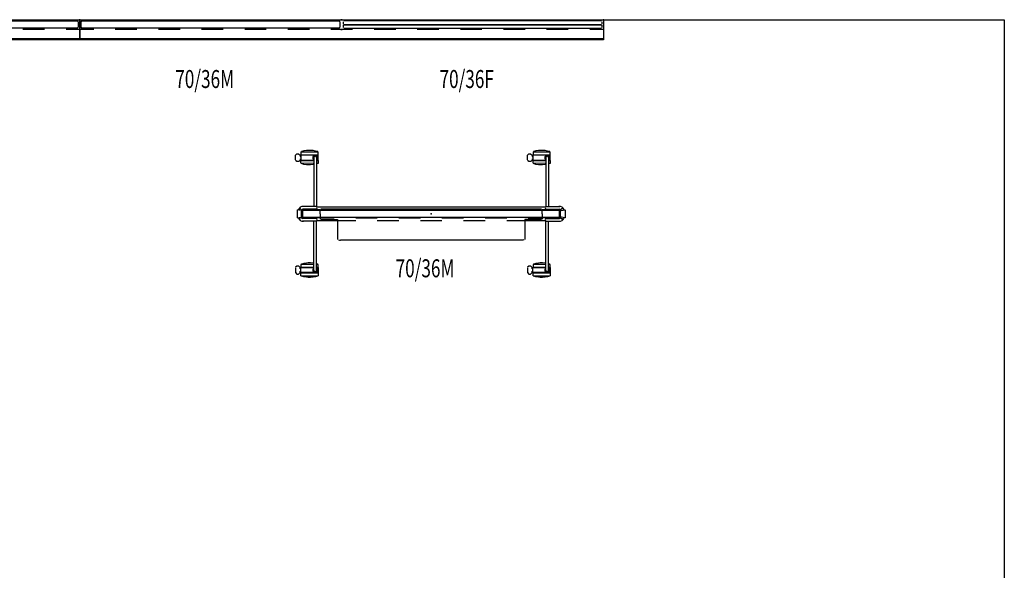
# Model space of a CAD drawing. Units: inches. Extents: x 0 to 330, y -1 to 208.
# Drawn here: x 193 to 330, y 120 to 197 of the extents above; entities that cross this region are included whole.
import ezdxf
from ezdxf.enums import TextEntityAlignment as Align

# ---------------------------------------------------------------- set-up
doc = ezdxf.new("R2010")
doc.units = ezdxf.units.IN
doc.header["$MEASUREMENT"] = 0
for name, color, linetype in [('A-FURN-P-HARDWARE', 3, 'Continuous'), ('A-FURN-P-HARDWARE-PROD_NO-T', 3, 'Continuous'), ('A-FURN-P-TERRITORY', 3, 'Continuous'), ('A-FURN-P-TERRITORY-PROD_NO-T', 3, 'Continuous'), ('A-FURN-P-TILE', 3, 'Continuous'), ('A-FURN-P-TILE-SS-T', 3, 'Continuous'), ('WALLS', 7, 'Continuous')]:
    doc.layers.add(name, color=color, linetype=linetype)
doc.styles.get("Standard").update_dxf_attribs({"font": 'arial.ttf'})

# ---------------------------------------------------------------- blocks, each defined once
blk = doc.blocks.new('P_HZ200-36')
at = {"layer": 'A-FURN-P-TERRITORY'}
for p, q in [((-18.89, 8.15), (-18.68, 8.37)), ((-18.68, 8.37), (-18.44, 8.37)), ((-18.44, 8.37), (-18.23, 8.17)), ((-18.11, 8.61), (-18.11, 8.22)), ((-18.11, 8.61), (-15.73, 8.61)), ((-18.11, 8.22), (-15.73, 8.22)), ((-17.7, 8.76), (-18.06, 8.66)), ((-17.33, 8.81), (-17.7, 8.76)), ((-17.13, 8.83), (-17.33, 8.81)), ((-16.78, 8.83), (-17.13, 8.83)), ((-16.41, 8.8), (-16.78, 8.83)), ((-16.07, 8.74), (-16.41, 8.8)), ((-15.76, 8.66), (-16.07, 8.74)), ((-15.73, 8.22), (-15.73, 8.61)), ((13.39, 8.15), (13.59, 8.37)), ((13.59, 8.37), (13.83, 8.37)), ((13.83, 8.37), (14.05, 8.17)), ((14.17, 8.61), (14.17, 8.22)), ((14.17, 8.61), (16.54, 8.61)), ((14.17, 8.22), (16.55, 8.22)), ((14.57, 8.76), (14.22, 8.66)), ((14.94, 8.81), (14.57, 8.76)), ((15.14, 8.83), (14.94, 8.81)), ((15.5, 8.83), (15.14, 8.83)), ((15.86, 8.8), (15.5, 8.83)), ((16.2, 8.74), (15.86, 8.8)), ((16.52, 8.66), (16.2, 8.74)), ((16.55, 8.22), (16.54, 8.61)), ((-18.89, 7.51), (-18.89, 8.15)), ((-18.68, 7.29), (-18.87, 7.42)), ((-18.43, 7.29), (-18.68, 7.29)), ((-18.22, 7.47), (-18.43, 7.29)), ((-18.23, 8.17), (-18.23, 7.98)), ((-18.23, 7.98), (-18.13, 7.98)), ((-18.22, 7.66), (-18.22, 7.47)), ((-15.73, 8.17), (-18.12, 8.17)), ((-18.12, 8.17), (-18.12, 7.47)), ((-18.12, 7.47), (-16.33, 7.47)), ((-18.11, 7.04), (-18.11, 7.43)), ((-18.11, 7.43), (-16.33, 7.43)), ((-16.33, 7.03), (-18.11, 7.04)), ((-17.7, 6.89), (-18.06, 6.99)), ((-17.33, 6.84), (-17.7, 6.89)), ((-16.41, 6.85), (-16.78, 6.82)), ((-16.33, 7.83), (-16.33, 1.03)), ((-15.96, 7.83), (-15.96, 1.03)), ((-15.96, 7.47), (-15.73, 7.47)), ((-15.96, 7.43), (-15.73, 7.43)), ((-15.73, 7.03), (-15.96, 7.03)), ((-15.76, 6.99), (-15.96, 6.94)), ((-15.73, 7.47), (-15.73, 8.17)), ((-15.73, 7.43), (-15.73, 7.03)), ((13.38, 7.51), (13.39, 8.15)), ((13.59, 7.29), (13.41, 7.42)), ((13.84, 7.29), (13.59, 7.29)), ((14.06, 7.47), (13.84, 7.29)), ((14.05, 8.17), (14.05, 7.98)), ((14.05, 7.98), (14.15, 7.98)), ((14.06, 7.66), (14.06, 7.47)), ((16.55, 8.17), (14.15, 8.17)), ((14.15, 8.17), (14.15, 7.47)), ((14.15, 7.47), (15.94, 7.47)), ((14.17, 7.04), (14.17, 7.43)), ((14.17, 7.43), (15.94, 7.43)), ((15.94, 7.03), (14.17, 7.04)), ((14.57, 6.89), (14.22, 6.99)), ((14.94, 6.84), (14.57, 6.89)), ((15.86, 6.85), (15.5, 6.82)), ((15.94, 7.83), (15.94, 1)), ((16.32, 7.83), (16.32, 1.03)), ((16.32, 7.47), (16.55, 7.47)), ((16.32, 7.43), (16.55, 7.43)), ((16.54, 7.03), (16.32, 7.03)), ((16.52, 6.99), (16.32, 6.94)), ((16.55, 7.43), (16.54, 7.03)), ((16.55, 7.47), (16.55, 8.17)), ((-17.13, 6.82), (-17.33, 6.84)), ((-16.78, 6.82), (-17.13, 6.82)), ((15.14, 6.82), (14.94, 6.84)), ((15.5, 6.82), (15.14, 6.82)), ((-18.63, 0.54), (-18.63, -0.54)), ((-17.84, 0.41), (-18.61, 0.56)), ((-16.05, 1.03), (-17.89, 1.03)), ((-16.05, 0.66), (-17.85, 0.65)), ((-17.84, -0.44), (-17.84, 0.41)), ((-17.56, 0.55), (-17.8, 0.5)), ((-16.23, 0.66), (-16.23, 0.56)), ((-15.44, 0.56), (-16.23, 0.56)), ((15.89, 0.95), (-15.89, 0.95)), ((-15.44, 0), (-15.44, 0.61)), ((-15.44, 0.56), (-13.5, 0.56)), ((-15.44, 0), (-15.44, -0.72)), ((-15.36, 0.69), (15.36, 0.69)), ((-10.5, 0.56), (-7.5, 0.56)), ((-4.5, 0.56), (-1.5, 0.56)), ((1.5, 0.56), (4.5, 0.56)), ((7.5, 0.56), (10.5, 0.56)), ((13.5, 0.56), (15.44, 0.56)), ((15.44, 0), (15.44, 0.61)), ((16.23, 0.56), (15.44, 0.56)), ((15.44, 0), (15.44, -0.72)), ((16.05, 1.03), (17.89, 1.03)), ((16.05, 0.66), (17.85, 0.65)), ((16.23, 0.66), (16.23, 0.56)), ((17.56, 0.55), (17.8, 0.5)), ((17.84, 0.41), (18.61, 0.56)), ((17.84, -0.44), (17.84, 0.41)), ((18.63, 0.54), (18.63, -0.54)), ((-18.62, -0.56), (-17.84, -0.41)), ((-16.05, -1.03), (-17.89, -1.03)), ((-16.05, -0.66), (-17.85, -0.65)), ((-17.56, -0.55), (-17.8, -0.5)), ((-16.33, -7.83), (-16.33, -1.03)), ((-15.44, -0.56), (-16.23, -0.56)), ((-16.23, -0.66), (-16.23, -0.56)), ((-15.96, -7.83), (-15.96, -1.03)), ((-13.01, -0.95), (-15.89, -0.95)), ((-15.44, -0.56), (-13.5, -0.56)), ((-15.36, -0.8), (-13.01, -0.8)), ((-13.01, -0.8), (-13.01, -3.55)), ((-10.5, -0.95), (-13.01, -0.95)), ((-10.5, -0.56), (-7.5, -0.56)), ((-4.5, -0.95), (-7.5, -0.95)), ((-4.5, -0.56), (-1.5, -0.56)), ((1.5, -0.95), (-1.5, -0.95)), ((1.5, -0.56), (4.5, -0.56)), ((7.5, -0.95), (4.5, -0.95)), ((7.5, -0.56), (10.5, -0.56)), ((13.01, -0.95), (10.5, -0.95)), ((15.36, -0.8), (13.01, -0.8)), ((13.01, -0.8), (13.01, -3.55)), ((15.89, -0.95), (13.01, -0.95)), ((13.5, -0.56), (15.44, -0.56)), ((16.23, -0.56), (15.44, -0.56)), ((15.94, -7.83), (15.94, -1)), ((16.05, -0.66), (17.85, -0.65)), ((16.05, -1.03), (17.89, -1.03)), ((16.23, -0.66), (16.23, -0.56)), ((16.32, -7.83), (16.32, -1.03)), ((17.56, -0.55), (17.8, -0.5)), ((18.62, -0.56), (17.84, -0.41)), ((-12.89, -3.63), (-12.76, -3.65)), ((-12.76, -3.65), (-12.61, -3.66)), ((12.61, -3.66), (-12.61, -3.66)), ((12.76, -3.65), (12.61, -3.66)), ((12.89, -3.63), (12.76, -3.65)), ((-17.33, -6.84), (-17.7, -6.89)), ((-17.13, -6.82), (-17.33, -6.84)), ((-16.78, -6.82), (-17.13, -6.82)), ((-16.41, -6.85), (-16.78, -6.82)), ((14.94, -6.84), (14.57, -6.89)), ((15.14, -6.82), (14.94, -6.84)), ((15.5, -6.82), (15.14, -6.82)), ((15.86, -6.85), (15.5, -6.82)), ((-18.89, -7.51), (-18.89, -8.15)), ((-18.89, -8.15), (-18.68, -8.37)), ((-18.68, -7.29), (-18.87, -7.42)), ((-18.43, -7.29), (-18.68, -7.29)), ((-18.44, -8.37), (-18.23, -8.17)), ((-18.22, -7.47), (-18.43, -7.29)), ((-18.23, -8.17), (-18.23, -7.98)), ((-18.23, -7.98), (-18.13, -7.98)), ((-18.22, -7.66), (-18.22, -7.47)), ((-18.12, -8.17), (-18.12, -7.47)), ((-18.12, -7.47), (-16.33, -7.47)), ((-15.73, -8.17), (-18.12, -8.17)), ((-16.33, -7.03), (-18.11, -7.04)), ((-18.11, -7.04), (-18.11, -7.43)), ((-18.11, -7.43), (-16.33, -7.43)), ((-17.7, -6.89), (-18.06, -6.99)), ((-15.76, -6.99), (-15.96, -6.94)), ((-15.73, -7.03), (-15.96, -7.03)), ((-15.96, -7.43), (-15.73, -7.43)), ((-15.96, -7.47), (-15.73, -7.47)), ((-15.73, -7.43), (-15.73, -7.03)), ((-15.73, -7.47), (-15.73, -8.17)), ((13.38, -7.51), (13.39, -8.15)), ((13.39, -8.15), (13.59, -8.37)), ((13.59, -7.29), (13.41, -7.42)), ((13.84, -7.29), (13.59, -7.29)), ((13.83, -8.37), (14.05, -8.17)), ((14.06, -7.47), (13.84, -7.29)), ((14.05, -8.17), (14.05, -7.98)), ((14.05, -7.98), (14.15, -7.98)), ((14.06, -7.66), (14.06, -7.47)), ((14.15, -8.17), (14.15, -7.47)), ((14.15, -7.47), (15.94, -7.47)), ((16.55, -8.17), (14.15, -8.17)), ((15.94, -7.03), (14.17, -7.04)), ((14.17, -7.04), (14.17, -7.43)), ((14.17, -7.43), (15.94, -7.43)), ((14.57, -6.89), (14.22, -6.99)), ((16.52, -6.99), (16.32, -6.94)), ((16.54, -7.03), (16.32, -7.03)), ((16.32, -7.43), (16.55, -7.43)), ((16.32, -7.47), (16.55, -7.47)), ((16.55, -7.43), (16.54, -7.03)), ((16.55, -7.47), (16.55, -8.17)), ((-18.68, -8.37), (-18.44, -8.37)), ((-18.11, -8.61), (-18.11, -8.22)), ((-18.11, -8.22), (-15.73, -8.22)), ((-18.11, -8.61), (-15.73, -8.61)), ((-17.7, -8.76), (-18.06, -8.66)), ((-17.33, -8.81), (-17.7, -8.76)), ((-17.13, -8.83), (-17.33, -8.81)), ((-16.78, -8.83), (-17.13, -8.83)), ((-16.41, -8.8), (-16.78, -8.83)), ((-16.07, -8.74), (-16.41, -8.8)), ((-15.76, -8.66), (-16.07, -8.74)), ((-15.73, -8.22), (-15.73, -8.61)), ((13.59, -8.37), (13.83, -8.37)), ((14.17, -8.61), (14.17, -8.22)), ((14.17, -8.22), (16.55, -8.22)), ((14.17, -8.61), (16.54, -8.61)), ((14.57, -8.76), (14.22, -8.66)), ((14.94, -8.81), (14.57, -8.76)), ((15.14, -8.83), (14.94, -8.81)), ((15.5, -8.83), (15.14, -8.83)), ((15.86, -8.8), (15.5, -8.83)), ((16.2, -8.74), (15.86, -8.8)), ((16.52, -8.66), (16.2, -8.74)), ((16.55, -8.22), (16.54, -8.61))]:
    blk.add_line(p, q, dxfattribs=at)
for centre, radius, start, end in [((-16.14, 7.82), 0.33, 303.4531, 233.4832), ((-16.14, 7.83), 0.189, 359.9996, 180), ((16.14, 7.82), 0.33, 303.4531, 233.4832), ((16.13, 7.83), 0.189, 359.9996, 180), ((-17.83, 0.36), 0.674, 84.3377, 165.4187), ((-17.85, 0.38), 0.264, 90, 162.8229), ((-16.05, 0.84), 0.187, 270, 90), ((16.05, 0.84), 0.187, 90, 270), ((17.83, 0.36), 0.674, 14.5813, 95.6623), ((17.85, 0.38), 0.264, 17.1771, 90), ((-17.83, -0.36), 0.674, 194.5813, 275.6623), ((-17.85, -0.38), 0.264, 197.1771, 270), ((-16.05, -0.84), 0.187, 270, 90), ((16.05, -0.84), 0.187, 90, 270), ((17.83, -0.36), 0.674, 264.3377, 345.4187), ((17.85, -0.38), 0.264, 270, 342.8229), ((-16.14, -7.82), 0.33, 126.5168, 56.5469), ((-16.14, -7.83), 0.189, 180, 0.0004), ((16.14, -7.82), 0.33, 126.5168, 56.5469), ((16.13, -7.83), 0.189, 180, 0.0004)]:
    blk.add_arc(centre, radius, start, end, dxfattribs=at)
for p in [(-18.24, 0.68), (0, 0), (18.24, -0.69)]:
    blk.add_point(p, dxfattribs=at)
at = {"layer": 'A-FURN-P-TERRITORY-PROD_NO-T', "flags": 1}
for tag in ['CAPPN', 'CAPMG', 'CAPMC', 'CAPQT', 'CAPDH', 'CAPGC']:
    blk.add_attdef(tag, (0, 0), '', height=0.001, dxfattribs=at)
at = {"layer": 'A-FURN-P-TERRITORY-PROD_NO-T'}
blk.add_attdef('CAPTG', (-11, -6.54), '', height=2.5, dxfattribs=at)
blk = doc.blocks.new('P_HZ220-72')
at = {"layer": 'A-FURN-P-HARDWARE'}
for p, q in [((0, -2.8), (0, 0)), ((0, 0), (72.83, 0)), ((72.83, 0), (72.83, -2.8)), ((0, -1.34), (1.92, -1.34)), ((4.92, -1.34), (7.92, -1.34)), ((10.92, -1.34), (13.92, -1.34)), ((16.92, -1.34), (19.92, -1.34)), ((22.92, -1.34), (25.92, -1.34)), ((28.92, -1.34), (31.92, -1.34)), ((34.92, -1.34), (37.92, -1.34)), ((40.92, -1.34), (43.92, -1.34)), ((46.92, -1.34), (49.92, -1.34)), ((52.92, -1.34), (55.92, -1.34)), ((58.92, -1.34), (61.92, -1.34)), ((64.92, -1.34), (67.92, -1.34)), ((70.92, -1.34), (72.83, -1.34)), ((72.83, -2.65), (0, -2.65)), ((72.83, -2.8), (0, -2.8))]:
    blk.add_line(p, q, dxfattribs=at)
for p in [(0, 0), (72.83, 0)]:
    blk.add_point(p, dxfattribs=at)
at = {"layer": 'A-FURN-P-HARDWARE-PROD_NO-T', "flags": 1}
for tag in ['CAPPN', 'CAPMG', 'CAPMC', 'CAPQT', 'CAPDH', 'CAPGC']:
    blk.add_attdef(tag, (0, 0), '', height=0.001, dxfattribs=at)
at = {"layer": 'A-FURN-P-HARDWARE-PROD_NO-T'}
blk.add_attdef('CAPTG', (2, -7), '', height=2.5, dxfattribs=at)
blk = doc.blocks.new('P_HZ210-7036F')
at = {"layer": 'A-FURN-P-TILE'}
for p, q in [((0.2, -0.28), (0.2, -0.6)), ((0.2, -0.77), (0.2, -1.09)), ((0.26, -0.66), (36.14, -0.66)), ((0.26, -0.71), (36.14, -0.71)), ((36.12, -0.18), (0.28, -0.18)), ((0.28, -1.18), (36.12, -1.18)), ((36.2, -0.28), (36.2, -0.6)), ((36.2, -0.77), (36.2, -1.09))]:
    blk.add_line(p, q, dxfattribs=at)
for p in [(0, 0), (0, -1.37), (36.4, 0), (36.4, -1.37)]:
    blk.add_point(p, dxfattribs=at)
at = {"layer": 'A-FURN-P-TILE-SS-T', "width": 0.7, "flags": 1}
blk.add_attdef('CAPPN', (0, 0), '', height=0.001, dxfattribs=at)
at = {"layer": 'A-FURN-P-TILE-SS-T', "flags": 1}
for tag in ['CAPMG', 'CAPMC', 'CAPQT', 'CAPDH', 'CAPGC']:
    blk.add_attdef(tag, (0, 0), '', height=0.001, dxfattribs=at)
at = {"layer": 'A-FURN-P-TILE-SS-T', "width": 0.7}
blk.add_attdef('CAPTG', text='', height=2.5, dxfattribs=at).set_placement((17.39, -9.5), align=Align.CENTER)
blk = doc.blocks.new('P_HZ210-7036M')
at = {"layer": 'A-FURN-P-TILE'}
for p, q in [((0.2, -1.06), (0.2, -0.3)), ((0.32, -0.18), (36.08, -0.18)), ((36.08, -1.18), (0.32, -1.18)), ((36.2, -0.3), (36.2, -1.06))]:
    blk.add_line(p, q, dxfattribs=at)
for centre, start, end in [((0.32, -0.3), 90, 180), ((0.32, -1.06), 180, 270), ((36.08, -0.3), 0, 90), ((36.08, -1.06), 270, 0)]:
    blk.add_arc(centre, 0.12, start, end, dxfattribs=at)
for p in [(0, 0), (0, -1.37), (36.4, 0), (36.4, -1.37)]:
    blk.add_point(p, dxfattribs=at)
at = {"layer": 'A-FURN-P-TILE-SS-T', "width": 0.7, "flags": 1}
blk.add_attdef('CAPPN', (0, 0), '', height=0.001, dxfattribs=at)
at = {"layer": 'A-FURN-P-TILE-SS-T', "flags": 1}
for tag in ['CAPMG', 'CAPMC', 'CAPQT', 'CAPDH', 'CAPGC']:
    blk.add_attdef(tag, (0, 0), '', height=0.001, dxfattribs=at)
at = {"layer": 'A-FURN-P-TILE-SS-T', "width": 0.7}
blk.add_attdef('CAPTG', text='', height=2.5, dxfattribs=at).set_placement((17.39, -9.5), align=Align.CENTER)

msp = doc.modelspace()

# ---------------------------------------------------------------- linework, layer by layer
at = {"layer": 'WALLS'}
msp.add_lwpolyline([(0, 197), (330, 197), (330, 0)], dxfattribs=at)

# ---------------------------------------------------------------- block references
for name, p in [('P_HZ220-72', (128.58, 197)), ('P_HZ220-72', (201.42, 197)), ('P_HZ200-36', (250.28, 169.99))]:
    msp.add_blockref(name, p)
for name, p, values in [('P_HZ210-7036M', (164.98, 197), {'CAPTG': '70/36M'}), ('P_HZ210-7036M', (201.38, 197), {'CAPTG': '70/36M'}), ('P_HZ210-7036F', (237.83, 197), {'CAPTG': '70/36F'}), ('P_HZ210-7036M', (232.03, 170.67), {'CAPTG': '70/36M'})]:
    msp.add_blockref(name, p).add_auto_attribs(values)

doc.saveas('drawing.dxf')
